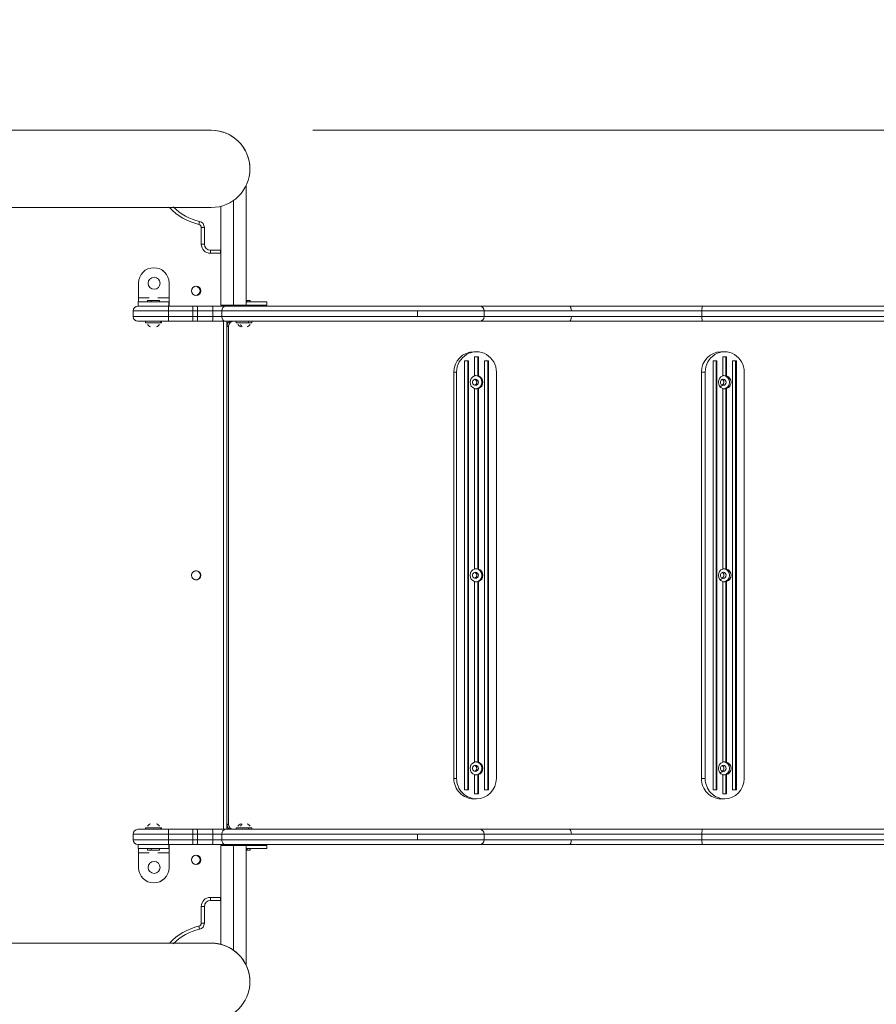
# Model space of a CAD drawing. Units: millimetres. Extents: x 71647 to 82147, y -7722 to 7128.
# Drawn here: x 76663 to 77505, y 2656 to 3625 of the extents above; entities that cross this region are included whole.
import ezdxf

# ---------------------------------------------------------------- set-up
doc = ezdxf.new("R2010")
doc.units = ezdxf.units.MM
doc.header["$MEASUREMENT"] = 0
doc.layers.add('InterSystem-dimension', color=7, linetype='Continuous')
doc.layers.add('InterSystem-drawing', color=7, linetype='Continuous')
doc.styles.add('GENERATED_STYLE_1', font='txt')
doc.dimstyles.new('GENERATED_STYLE__1', dxfattribs={"dimtxt": 100, "dimasz": 91.78744, "dimexe": 0.18, "dimexo": 100, "dimgap": 0.09, "dimtad": 1, "dimdec": 0, "dimzin": 0, "dimdsep": 46, "dimtxsty": 'GENERATED_STYLE_1', "dimblk": 'ARROWHEAD_5', "dimblk1": 'ARROWHEAD_5', "dimblk2": 'ARROWHEAD_5', "dimcen": 0.09, "dimclrd": 7, "dimclre": 7, "dimclrt": 7, "dimadec": 1, "dimazin": 0, "dimtfac": 1, "dimtdec": 4, "dimtmove": 0, "dimatfit": 3, "dimfxl": 1, "dimtolj": 1, "dimtzin": 0, "dimarcsym": 0})
doc.dimstyles.new('GENERATED_STYLE__2', dxfattribs={"dimtxt": 100, "dimasz": 91.78744, "dimexe": 0.18, "dimexo": 100, "dimgap": 0.09, "dimtad": 1, "dimtih": 1, "dimtoh": 1, "dimdec": 0, "dimzin": 0, "dimdsep": 46, "dimtxsty": 'GENERATED_STYLE_1', "dimblk": 'ARROWHEAD_5', "dimblk1": 'ARROWHEAD_5', "dimblk2": 'ARROWHEAD_5', "dimcen": 0.09, "dimclrd": 7, "dimclre": 7, "dimclrt": 7, "dimadec": 1, "dimazin": 0, "dimtfac": 1, "dimtdec": 4, "dimtmove": 0, "dimatfit": 3, "dimfxl": 1, "dimtolj": 1, "dimtzin": 0, "dimarcsym": 0})

# ---------------------------------------------------------------- blocks, each defined once
blk = doc.blocks.new('*D1')
at = {"layer": 'InterSystem-dimension', "linetype": 'Continuous', "lineweight": 13}
for points in [[(81217.86, 5026.87), (81192.86, 4933.57), (81242.86, 4933.57)], [(81217.86, -4040.2), (81242.86, -3946.9), (81192.86, -3946.9)]]:
    blk.add_hatch(color=7, dxfattribs=at).paths.add_polyline_path(points)
at = {"layer": 'InterSystem-dimension', "color": 7, "linetype": 'Continuous', "lineweight": 13}
for p, q in [((81308.44, 5026.87), (76987.35, 5026.87)), ((81217.86, 5026.87), (81192.86, 4933.57)), ((81217.86, 5026.87), (81242.86, 4933.57)), ((81242.86, 4933.57), (81192.86, 4933.57)), ((81217.86, -3946.9), (81217.86, 4933.57)), ((81217.86, -4040.2), (81192.86, -3946.9)), ((81192.86, -3946.9), (81242.86, -3946.9)), ((81217.86, -4040.2), (81242.86, -3946.9)), ((81308.44, -4040.2), (77758.42, -4040.2))]:
    blk.add_line(p, q, dxfattribs=at)
at = {"layer": 'InterSystem-dimension', "color": 7, "lineweight": 13, "insert": (81197.86, 341.57), "char_height": 100, "attachment_point": 7, "rotation": 90, "style": 'GENERATED_STYLE_1'}
blk.add_mtext('\\A1;{\\pql;\\fArial|b0|i0|c238|p34;9067}', dxfattribs=at)
blk = doc.blocks.new('ARROWHEAD_5')
at = {"linetype": 'Continuous', "lineweight": 0}
blk.add_hatch(color=0, dxfattribs=at).paths.add_polyline_path([(-1, 0.2679), (0, 0), (-1, -0.2679)])
at = {"color": 0, "linetype": 'Continuous', "lineweight": 0}
blk.add_line((0, 0), (-1, 0), dxfattribs=at)
blk = doc.blocks.new('*D3')
at = {"layer": 'InterSystem-dimension', "linetype": 'Continuous', "lineweight": 13}
for points in [[(80635.12, 3516.52), (80610.12, 3423.22), (80660.12, 3423.22)], [(80635.12, -2551.48), (80660.12, -2458.18), (80610.12, -2458.18)]]:
    blk.add_hatch(color=7, dxfattribs=at).paths.add_polyline_path(points)
at = {"layer": 'InterSystem-dimension', "color": 7, "linetype": 'Continuous', "lineweight": 13}
for p, q in [((80725.7, 3516.52), (76951.16, 3516.52)), ((80635.12, 3516.52), (80610.12, 3423.22)), ((80635.12, 3516.52), (80660.12, 3423.22)), ((80660.12, 3423.22), (80610.12, 3423.22)), ((80635.12, -2458.18), (80635.12, 3423.22)), ((80635.12, -2551.48), (80610.12, -2458.18)), ((80610.12, -2458.18), (80660.12, -2458.18)), ((80635.12, -2551.48), (80660.12, -2458.18)), ((80725.7, -2551.48), (76151.33, -2551.48))]:
    blk.add_line(p, q, dxfattribs=at)
at = {"layer": 'InterSystem-dimension', "color": 7, "lineweight": 13, "insert": (80615.12, 330.75), "char_height": 100, "attachment_point": 7, "rotation": 90, "style": 'GENERATED_STYLE_1'}
blk.add_mtext('\\A1;{\\pql;\\fArial|b0|i0|c238|p34;6068}', dxfattribs=at)
blk = doc.blocks.new('*D4')
at = {"layer": 'InterSystem-dimension', "linetype": 'Continuous', "lineweight": 13}
for points in [[(74653.66, -5192.96), (74746.96, -5217.96), (74746.96, -5167.96)], [(78249.02, -5192.96), (78155.72, -5167.96), (78155.72, -5217.96)]]:
    blk.add_hatch(color=7, dxfattribs=at).paths.add_polyline_path(points)
at = {"layer": 'InterSystem-dimension', "color": 7, "linetype": 'Continuous', "lineweight": 13}
for p, q in [((78249.02, -5283.54), (78249.02, 2718.27)), ((74653.66, -5283.54), (74653.66, 538.27)), ((74653.66, -5192.96), (74746.96, -5167.96)), ((74746.96, -5167.96), (74746.96, -5217.96)), ((78249.02, -5192.96), (78155.72, -5167.96)), ((78155.72, -5217.96), (78155.72, -5167.96)), ((74653.66, -5192.96), (74746.96, -5217.96)), ((74746.96, -5192.96), (78155.72, -5192.96)), ((78249.02, -5192.96), (78155.72, -5217.96))]:
    blk.add_line(p, q, dxfattribs=at)
at = {"layer": 'InterSystem-dimension', "color": 7, "lineweight": 13, "insert": (76299.57, -5172.96), "char_height": 100, "attachment_point": 7, "style": 'GENERATED_STYLE_1'}
blk.add_mtext('\\A1;{\\pql;\\fArial|b0|i0|c238|p34;3595}', dxfattribs=at)
blk = doc.blocks.new('*D5')
at = {"layer": 'InterSystem-dimension', "linetype": 'Continuous', "lineweight": 13}
for points in [[(72859.6, -6152.57), (72952.9, -6177.57), (72952.9, -6127.57)], [(79749.02, -6152.57), (79655.72, -6127.57), (79655.72, -6177.57)]]:
    blk.add_hatch(color=7, dxfattribs=at).paths.add_polyline_path(points)
at = {"layer": 'InterSystem-dimension', "color": 7, "linetype": 'Continuous', "lineweight": 13}
for p, q in [((72859.6, -6243.15), (72859.6, 2615.79)), ((79749.02, -6243.15), (79749.02, 532.02)), ((72859.6, -6152.57), (72952.9, -6127.57)), ((72952.9, -6127.57), (72952.9, -6177.57)), ((79749.02, -6152.57), (79655.72, -6127.57)), ((79655.72, -6177.57), (79655.72, -6127.57)), ((72859.6, -6152.57), (72952.9, -6177.57)), ((72952.9, -6152.57), (79655.72, -6152.57)), ((79749.02, -6152.57), (79655.72, -6177.57))]:
    blk.add_line(p, q, dxfattribs=at)
at = {"layer": 'InterSystem-dimension', "color": 7, "lineweight": 13, "insert": (76152.54, -6132.57), "char_height": 100, "attachment_point": 7, "style": 'GENERATED_STYLE_1'}
blk.add_mtext('\\A1;{\\pql;\\fArial|b0|i0|c238|p34;6889}', dxfattribs=at)

msp = doc.modelspace()

# ---------------------------------------------------------------- linework, layer by layer
at = {"layer": 'InterSystem-drawing', "color": 7, "linetype": 'Continuous', "lineweight": 13}
for p, q in [((76851.16, 3516.52), (75662.57, 3516.52)), ((76885.49, 3344.52), (76885.49, 3462.22)), ((75662.57, 3440.52), (76851.16, 3440.52)), ((76860.49, 3441.68), (76860.49, 3344.52)), ((76872.99, 3344.52), (76872.99, 3447.41)), ((76839.66, 3426.77), (76839, 3423.85)), ((76841.34, 3404.47), (76841.34, 3420.92)), ((76844.34, 3420.92), (76841.34, 3420.92)), ((76844.34, 3420.92), (76844.34, 3404.47)), ((76844.34, 3404.47), (76841.34, 3404.47)), ((76850.34, 3398.47), (76860.34, 3398.47)), ((76850.34, 3398.47), (76850.34, 3395.47)), ((76860.34, 3395.47), (76850.34, 3395.47)), ((76860.34, 3398.47), (76860.34, 3395.47)), ((76794.64, 3381.26), (76794.62, 3381.26)), ((76779.62, 3366.26), (76779.62, 3351.52)), ((76794.94, 3371.83), (76794.93, 3371.83)), ((76800.83, 3365.93), (76800.84, 3365.93)), ((76809.64, 3366.26), (76809.61, 3366.26)), ((76809.61, 3351.52), (76809.61, 3366.26)), ((76809.64, 3351.52), (76809.64, 3366.26)), ((76794.93, 3360.03), (76794.94, 3360.03)), ((76778.98, 3343.52), (76809.05, 3343.52)), ((76779.38, 3343.52), (76779.38, 3347.52)), ((76779.38, 3347.52), (76809.38, 3347.52)), ((76790.09, 3351.52), (76779.62, 3351.52)), ((76788.48, 3349.02), (76792.12, 3349.02)), ((76788.48, 3349.02), (76788.48, 3347.52)), ((76800.28, 3349.02), (76792.12, 3349.02)), ((76792.12, 3349.02), (76792.12, 3347.52)), ((76809.61, 3351.52), (76798.67, 3351.52)), ((76800.28, 3347.52), (76800.28, 3349.02)), ((76809.05, 3343.52), (76832.99, 3343.52)), ((76809.38, 3343.52), (76809.38, 3347.52)), ((76809.38, 3347.52), (76809.59, 3347.52)), ((76809.59, 3343.52), (76809.59, 3347.52)), ((76809.64, 3351.52), (76809.61, 3351.52)), ((76832.99, 3343.52), (76837.09, 3343.52)), ((76837.09, 3343.52), (76852.26, 3343.52)), ((76852.26, 3343.52), (76865.17, 3343.52)), ((76872.99, 3344.52), (76860.49, 3344.52)), ((76863.34, 3343.52), (76863.34, 3344.52)), ((76865.17, 3343.52), (77115.47, 3343.52)), ((76866.34, 3344.52), (76866.34, 3343.52)), ((76872.99, 3344.52), (76885.49, 3344.52)), ((76886.62, 3349.02), (76885.49, 3349.02)), ((76905.84, 3347.52), (76885.49, 3347.52)), ((76905.84, 3344.52), (76885.49, 3344.52)), ((76886.62, 3349.02), (76886.62, 3347.52)), ((76886.62, 3349.02), (76889.27, 3349.02)), ((76889.27, 3347.52), (76889.27, 3349.02)), ((76905.84, 3344.52), (76905.84, 3347.52)), ((77115.47, 3343.52), (77203.33, 3343.52)), ((77203.33, 3343.52), (77334.49, 3343.52)), ((77334.49, 3343.52), (77522.25, 3343.52)), ((76774.23, 3338.77), (76774.23, 3333.27)), ((76809.03, 3338.77), (76774.23, 3338.77)), ((76809.03, 3338.77), (76809.03, 3333.27)), ((76832.97, 3338.77), (76809.03, 3338.77)), ((76832.97, 3338.77), (76832.97, 3333.27)), ((76837.61, 3338.77), (76832.97, 3338.77)), ((76837.61, 3338.77), (76837.61, 3333.27)), ((76852.81, 3338.77), (76837.61, 3338.77)), ((76852.81, 3333.27), (76852.81, 3338.77)), ((76861.56, 3338.77), (76852.81, 3338.77)), ((77053.93, 3338.77), (76861.56, 3338.77)), ((76861.56, 3338.77), (76861.56, 3333.27)), ((77119.51, 3338.77), (77053.93, 3338.77)), ((77053.93, 3338.77), (77053.93, 3333.27)), ((77119.51, 3338.77), (77119.51, 3333.27)), ((77205.42, 3338.77), (77119.51, 3338.77)), ((77333.68, 3338.77), (77205.42, 3338.77)), ((77333.68, 3338.77), (77333.68, 3333.27)), ((77522.89, 3338.77), (77333.68, 3338.77)), ((76774.23, 3333.27), (76809.03, 3333.27)), ((76809.05, 3328.52), (76778.98, 3328.52)), ((76786.53, 3328.52), (76786.53, 3327.02)), ((76801.53, 3327.02), (76786.53, 3327.02)), ((76801.53, 3328.52), (76801.53, 3327.02)), ((76801.53, 3327.02), (76802.23, 3327.02)), ((76802.23, 3327.02), (76802.23, 3328.52)), ((76809.03, 3333.27), (76832.97, 3333.27)), ((76832.99, 3328.52), (76809.05, 3328.52)), ((76832.97, 3333.27), (76837.61, 3333.27)), ((76837.09, 3328.52), (76832.99, 3328.52)), ((76852.26, 3328.52), (76837.09, 3328.52)), ((76837.61, 3333.27), (76852.81, 3333.27)), ((76865.17, 3328.52), (76852.26, 3328.52)), ((76852.81, 3333.27), (76861.56, 3333.27)), ((76861.56, 3333.27), (77053.93, 3333.27)), ((76863.34, 2828.52), (76863.34, 3328.52)), ((77115.47, 3328.52), (76865.17, 3328.52)), ((76866.34, 3328.52), (76866.34, 2828.52)), ((76866.34, 3323.98), (76868.21, 3323.98)), ((76868.21, 2833.07), (76868.21, 3323.98)), ((76875.52, 3328.52), (76875.52, 3327.02)), ((76887.7, 3327.02), (76875.52, 3327.02)), ((76887.7, 3328.52), (76887.7, 3327.02)), ((76887.7, 3327.02), (76891.22, 3327.02)), ((76891.22, 3327.02), (76891.22, 3328.52)), ((77053.93, 3333.27), (77119.51, 3333.27)), ((77203.33, 3328.52), (77115.47, 3328.52)), ((77119.51, 3333.27), (77205.42, 3333.27)), ((77334.49, 3328.52), (77203.33, 3328.52)), ((77205.42, 3333.27), (77333.68, 3333.27)), ((77333.68, 3333.27), (77522.89, 3333.27)), ((77522.25, 3328.52), (77334.49, 3328.52)), ((76868.19, 3323.52), (76866.34, 3323.52)), ((76868.19, 3323.52), (76868.19, 2833.52)), ((77112.07, 3298.52), (77109.39, 3298.52)), ((77356.26, 3298.52), (77352.53, 3298.52)), ((77100.32, 2867.34), (77100.32, 3289.7)), ((77100.32, 3289.7), (77104.24, 3289.7)), ((77103.62, 2867.34), (77103.62, 3289.7)), ((77104.24, 2867.34), (77104.24, 3289.7)), ((77110.11, 3274.71), (77110.11, 3293.52)), ((77110.11, 3293.52), (77114.02, 3293.52)), ((77113.41, 3274.71), (77113.41, 3293.52)), ((77114.02, 3274.71), (77114.02, 3293.52)), ((77119.89, 2867.34), (77119.89, 3289.7)), ((77119.89, 3289.7), (77123.81, 3289.7)), ((77123.19, 2867.34), (77123.19, 3289.7)), ((77123.81, 2867.34), (77123.81, 3289.7)), ((77344.76, 2867.34), (77344.76, 3289.7)), ((77344.76, 3289.7), (77348.59, 3289.7)), ((77347.73, 2867.34), (77347.73, 3289.7)), ((77348.59, 2867.34), (77348.59, 3289.7)), ((77354.34, 3274.71), (77354.34, 3293.52)), ((77354.34, 3293.52), (77358.17, 3293.52)), ((77357.31, 3274.71), (77357.31, 3293.52)), ((77358.17, 3274.71), (77358.17, 3293.52)), ((77363.92, 2867.34), (77363.92, 3289.7)), ((77363.92, 3289.7), (77367.76, 3289.7)), ((77366.9, 2867.34), (77366.9, 3289.7)), ((77367.76, 2867.34), (77367.76, 3289.7)), ((77092.49, 3278.52), (77089.82, 3278.52)), ((77089.82, 3278.52), (77089.82, 2878.52)), ((77092.49, 3278.52), (77092.49, 2878.52)), ((77131.64, 2878.52), (77131.64, 3278.52)), ((77337.1, 3278.52), (77333.37, 3278.52)), ((77333.37, 3278.52), (77333.37, 2878.52)), ((77337.1, 3278.52), (77337.1, 2878.52)), ((77375.42, 2878.52), (77375.42, 3278.52)), ((77114.02, 3274.71), (77113.41, 3274.71)), ((77358.17, 3274.71), (77357.31, 3274.71)), ((77110.11, 3084.71), (77110.11, 3262.34)), ((77113.41, 3262.34), (77114.02, 3262.34)), ((77113.41, 3084.71), (77113.41, 3262.34)), ((77114.02, 3084.71), (77114.02, 3262.34)), ((77354.34, 3084.71), (77354.34, 3262.34)), ((77357.31, 3262.34), (77358.17, 3262.34)), ((77357.31, 3084.71), (77357.31, 3262.34)), ((77358.17, 3084.71), (77358.17, 3262.34)), ((77114.02, 3084.71), (77113.41, 3084.71)), ((77358.17, 3084.71), (77357.31, 3084.71)), ((77110.11, 2894.71), (77110.11, 3072.34)), ((77113.41, 3072.34), (77114.02, 3072.34)), ((77113.41, 2894.71), (77113.41, 3072.34)), ((77114.02, 2894.71), (77114.02, 3072.34)), ((77354.34, 2894.71), (77354.34, 3072.34)), ((77357.31, 3072.34), (77358.17, 3072.34)), ((77357.31, 2894.71), (77357.31, 3072.34)), ((77358.17, 2894.71), (77358.17, 3072.34)), ((77114.02, 2894.71), (77113.41, 2894.71)), ((77358.17, 2894.71), (77357.31, 2894.71)), ((77092.49, 2878.52), (77089.82, 2878.52)), ((77110.11, 2863.52), (77110.11, 2882.34)), ((77113.41, 2882.34), (77114.02, 2882.34)), ((77113.41, 2863.52), (77113.41, 2882.34)), ((77114.02, 2863.52), (77114.02, 2882.34)), ((77337.1, 2878.52), (77333.37, 2878.52)), ((77354.34, 2863.52), (77354.34, 2882.34)), ((77357.31, 2882.34), (77358.17, 2882.34)), ((77357.31, 2863.52), (77357.31, 2882.34)), ((77358.17, 2863.52), (77358.17, 2882.34)), ((77104.24, 2867.34), (77100.32, 2867.34)), ((77114.02, 2863.52), (77110.11, 2863.52)), ((77123.81, 2867.34), (77119.89, 2867.34)), ((77348.59, 2867.34), (77344.76, 2867.34)), ((77358.17, 2863.52), (77354.34, 2863.52)), ((77367.76, 2867.34), (77363.92, 2867.34)), ((77112.07, 2858.52), (77109.39, 2858.52)), ((77356.26, 2858.52), (77352.53, 2858.52)), ((76786.53, 2830.02), (76801.53, 2830.02)), ((76786.53, 2830.02), (76786.53, 2828.52)), ((76802.23, 2830.02), (76801.53, 2830.02)), ((76801.53, 2828.52), (76801.53, 2830.02)), ((76802.23, 2828.52), (76802.23, 2830.02)), ((76866.34, 2833.52), (76868.19, 2833.52)), ((76868.21, 2833.07), (76866.34, 2833.07)), ((76875.52, 2830.02), (76887.7, 2830.02)), ((76875.52, 2830.02), (76875.52, 2828.52)), ((76891.22, 2830.02), (76887.7, 2830.02)), ((76887.7, 2828.52), (76887.7, 2830.02)), ((76891.22, 2828.52), (76891.22, 2830.02)), ((76774.23, 2823.77), (76774.23, 2818.27)), ((76809.03, 2823.77), (76774.23, 2823.77)), ((76778.98, 2828.52), (76809.05, 2828.52)), ((76809.03, 2823.77), (76809.03, 2818.27)), ((76832.97, 2823.77), (76809.03, 2823.77)), ((76809.05, 2828.52), (76832.99, 2828.52)), ((76832.97, 2823.77), (76832.97, 2818.27)), ((76837.61, 2823.77), (76832.97, 2823.77)), ((76832.99, 2828.52), (76837.09, 2828.52)), ((76837.09, 2828.52), (76852.26, 2828.52)), ((76837.61, 2823.77), (76837.61, 2818.27)), ((76852.81, 2823.77), (76837.61, 2823.77)), ((76852.26, 2828.52), (76865.17, 2828.52)), ((76852.81, 2818.27), (76852.81, 2823.77)), ((76861.56, 2823.77), (76852.81, 2823.77)), ((77053.93, 2823.77), (76861.56, 2823.77)), ((76861.56, 2823.77), (76861.56, 2818.27)), ((76865.17, 2828.52), (77115.47, 2828.52)), ((77119.51, 2823.77), (77053.93, 2823.77)), ((77053.93, 2823.77), (77053.93, 2818.27)), ((77115.47, 2828.52), (77203.33, 2828.52)), ((77119.51, 2823.77), (77119.51, 2818.27)), ((77205.42, 2823.77), (77119.51, 2823.77)), ((77203.33, 2828.52), (77334.49, 2828.52)), ((77333.68, 2823.77), (77205.42, 2823.77)), ((77333.68, 2823.77), (77333.68, 2818.27)), ((77522.89, 2823.77), (77333.68, 2823.77)), ((77334.49, 2828.52), (77522.25, 2828.52)), ((76774.23, 2818.27), (76809.03, 2818.27)), ((76809.05, 2813.52), (76778.98, 2813.52)), ((76779.38, 2813.52), (76779.38, 2809.52)), ((76809.03, 2818.27), (76832.97, 2818.27)), ((76832.99, 2813.52), (76809.05, 2813.52)), ((76809.38, 2813.52), (76809.38, 2809.52)), ((76809.59, 2809.52), (76809.59, 2813.52)), ((76832.97, 2818.27), (76837.61, 2818.27)), ((76837.09, 2813.52), (76832.99, 2813.52)), ((76852.26, 2813.52), (76837.09, 2813.52)), ((76837.61, 2818.27), (76852.81, 2818.27)), ((76865.17, 2813.52), (76852.26, 2813.52)), ((76852.81, 2818.27), (76861.56, 2818.27)), ((76872.99, 2812.52), (76860.49, 2812.52)), ((76860.49, 2812.52), (76860.49, 2715.36)), ((76861.56, 2818.27), (77053.93, 2818.27)), ((76863.34, 2812.52), (76863.34, 2813.52)), ((77115.47, 2813.52), (76865.17, 2813.52)), ((76866.34, 2813.52), (76866.34, 2812.52)), ((76872.99, 2812.52), (76872.99, 2709.63)), ((76872.99, 2812.52), (76885.49, 2812.52)), ((76885.49, 2694.82), (76885.49, 2812.52)), ((76905.84, 2812.52), (76885.49, 2812.52)), ((76905.84, 2812.52), (76905.84, 2809.52)), ((77053.93, 2818.27), (77119.51, 2818.27)), ((77203.33, 2813.52), (77115.47, 2813.52)), ((77119.51, 2818.27), (77205.42, 2818.27)), ((77334.49, 2813.52), (77203.33, 2813.52)), ((77205.42, 2818.27), (77333.68, 2818.27)), ((77333.68, 2818.27), (77522.89, 2818.27)), ((77522.25, 2813.52), (77334.49, 2813.52)), ((76809.38, 2809.52), (76779.38, 2809.52)), ((76779.62, 2805.52), (76779.62, 2790.79)), ((76779.62, 2805.52), (76790.09, 2805.52)), ((76788.48, 2809.52), (76788.48, 2808.02)), ((76792.12, 2808.02), (76788.48, 2808.02)), ((76792.12, 2808.02), (76792.12, 2809.52)), ((76792.12, 2808.02), (76800.28, 2808.02)), ((76798.67, 2805.52), (76809.61, 2805.52)), ((76800.28, 2808.02), (76800.28, 2809.52)), ((76809.59, 2809.52), (76809.38, 2809.52)), ((76809.61, 2805.52), (76809.64, 2805.52)), ((76809.61, 2790.79), (76809.61, 2805.52)), ((76809.64, 2790.79), (76809.64, 2805.52)), ((76905.84, 2809.52), (76885.49, 2809.52)), ((76885.49, 2808.02), (76886.62, 2808.02)), ((76886.62, 2808.02), (76886.62, 2809.52)), ((76889.27, 2808.02), (76886.62, 2808.02)), ((76889.27, 2808.02), (76889.27, 2809.52)), ((76794.94, 2797.01), (76794.93, 2797.01)), ((76800.83, 2791.11), (76800.84, 2791.11)), ((76794.93, 2785.21), (76794.94, 2785.21)), ((76809.64, 2790.79), (76809.61, 2790.79)), ((76794.64, 2775.79), (76794.62, 2775.79)), ((76841.34, 2736.12), (76841.34, 2752.57)), ((76841.34, 2752.57), (76844.34, 2752.57)), ((76844.34, 2752.57), (76844.34, 2736.12)), ((76850.34, 2761.57), (76860.34, 2761.57)), ((76850.34, 2761.57), (76850.34, 2758.57)), ((76860.34, 2758.57), (76850.34, 2758.57)), ((76860.34, 2761.57), (76860.34, 2758.57)), ((76839, 2733.2), (76839.66, 2730.27)), ((76841.34, 2736.12), (76844.34, 2736.12)), ((76851.16, 2716.52), (75662.57, 2716.52))]:
    msp.add_line(p, q, dxfattribs=at)
for centre, radius, start, end in [((76851.16, 3478.52), 38, 350.27827, 90.09673), ((76851.16, 3478.52), 38, 270, 90), ((76851.34, 3478.52), 56.05, 222.6918, 257.28201), ((76851.34, 3478.52), 53.05, 224.86557, 257.28201), ((76838.34, 3420.92), 3, 0, 77.28201), ((76838.34, 3420.92), 6, 0, 77.28201), ((76850.34, 3404.47), 9, 180, 270), ((76850.34, 3404.47), 6, 180, 270), ((76860.34, 3392.47), 6, 88.56406, 90), ((76860.34, 3392.47), 3, 87.12721, 90), ((76794.62, 3366.26), 15, 90, 180), ((76794.62, 3366.26), 15, 0, 90), ((76794.64, 3366.26), 15, 0, 90), ((76794.93, 3365.93), 5.9, 0, 180), ((76794.93, 3365.93), 5.9, 180, 0), ((76794.94, 3365.93), 5.9, 0, 90), ((76794.94, 3365.93), 5.9, 270, 0), ((76836.34, 3358.52), 4.5, 90, 270), ((76835.66, 3358.52), 4.5, 275.91554, 84.07874), ((76836.34, 3358.52), 4.5, 270, 90), ((76778.98, 3338.77), 4.75, 90, 180), ((76778.98, 3333.27), 4.75, 180, 270), ((76794.38, 3330.08), 7.66, 218.40795, 247.16692), ((76794.38, 3330.08), 7.66, 292.83308, 321.59205), ((76871.25, 3323.59), 4.93, 89.84817, 175.54182), ((76873.17, 3323.54), 4.98, 90.09435, 175.01085), ((76883.37, 3330.08), 7.66, 218.40795, 247.16692), ((76883.37, 3330.08), 7.66, 292.83308, 321.59205), ((77108.35, 3268.52), 4, 310.98159, 49.01969), ((77351.41, 3268.52), 4, 272.18666, 48.71128), ((76836.34, 3078.52), 4.5, 90, 270), ((76835.98, 3078.52), 4.5, 270, 97.8291), ((76836.34, 3078.52), 4.5, 270, 90), ((77108.35, 3078.52), 4, 310.96525, 49.03896), ((76835.98, 3078.52), 4.5, 262.20869, 270), ((77351.41, 3078.52), 4, 272.18666, 48.71129), ((77108.35, 2888.52), 4, 310.98159, 49.01969), ((76794.38, 2826.97), 7.66, 112.83308, 141.59205), ((76794.38, 2826.97), 7.66, 38.40795, 67.16692), ((76871.25, 2833.45), 4.93, 184.4557, 270.15431), ((76873.16, 2833.49), 4.97, 184.87982, 270.01497), ((76883.37, 2826.97), 7.66, 112.83308, 141.59205), ((76883.37, 2826.97), 7.66, 38.40795, 67.16692), ((76778.98, 2823.77), 4.75, 90, 180), ((76778.98, 2818.27), 4.75, 180, 270), ((76836.34, 2798.52), 4.5, 90, 270), ((76835.66, 2798.52), 4.5, 275.5782, 84.41672), ((76836.34, 2798.52), 4.5, 270, 90), ((76794.93, 2791.11), 5.9, 0, 180), ((76794.93, 2791.11), 5.9, 180, 0), ((76794.94, 2791.11), 5.9, 0, 90), ((76794.94, 2791.11), 5.9, 270, 0), ((76794.62, 2790.79), 15, 180, 270), ((76794.62, 2790.79), 15, 270, 0), ((76794.64, 2790.79), 15, 270, 0), ((76850.34, 2752.57), 9, 90, 180), ((76850.34, 2752.57), 6, 90, 180), ((76860.34, 2764.57), 3, 270, 272.87279), ((76860.34, 2764.57), 6, 270, 271.43594), ((76851.34, 2678.52), 56.05, 102.71799, 137.32198), ((76838.34, 2736.12), 3, 282.71799, 0), ((76838.34, 2736.12), 6, 282.71799, 0), ((76851.34, 2678.52), 53.05, 102.71799, 135.13443), ((76851.16, 2678.52), 38, 350.27827, 90.09673), ((76851.16, 2678.52), 38, 270, 90)]:
    msp.add_arc(centre, radius, start, end, dxfattribs=at)
for centre, major_axis, ratio, start_param, end_param in [((76779.59, 3351.52), (0, 4), 0.005712, 3.141593, 4.712389), ((76809.05, 3338.77), (0, 4.75), 0.005709, 0, 1.570796), ((76809.59, 3351.52), (0, 8), 0.005712, 3.141593, 4.712389), ((76809.59, 3351.52), (0, 4), 0.005712, 3.141593, 4.712389), ((76832.99, 3338.77), (0, 4.75), 0.005709, 0, 1.570796), ((76837.09, 3338.77), (0, 4.75), 0.110432, 4.712389, 6.283185), ((76852.26, 3338.77), (0, 4.75), 0.115303, 4.712389, 6.283185), ((76865.17, 3338.77), (0, 4.75), 0.759921, 0, 1.570796), ((77115.47, 3338.77), (0, 4.75), 0.850175, 4.712389, 6.283185), ((77203.33, 3338.77), (0, 4.75), 0.440826, 4.712389, 6.283185), ((77334.49, 3338.77), (0, 4.75), 0.170314, 0, 1.570796), ((76809.05, 3333.27), (0, 4.75), 0.005709, 1.570796, 3.141593), ((76832.99, 3333.27), (0, 4.75), 0.005709, 1.570796, 3.141593), ((76837.09, 3333.27), (0, 4.75), 0.110432, 3.141593, 4.712389), ((76852.26, 3333.27), (0, 4.75), 0.115303, 3.141593, 4.712389), ((76865.17, 3333.27), (0, 4.75), 0.759921, 1.570796, 3.141593), ((76873.15, 3323.52), (0, 5), 0.99218, 1.479922, 1.570796), ((76883.37, 3330.08), (0, 7.66), 0.55919, 2.241141, 2.74308), ((77115.47, 3333.27), (0, 4.75), 0.850175, 3.141593, 4.712389), ((77203.33, 3333.27), (0, 4.75), 0.440826, 3.141593, 4.712389), ((77334.49, 3333.27), (0, 4.75), 0.170314, 1.570796, 3.141593), ((77109.39, 3278.52), (0, 20), 0.978596, 0, 1.570796), ((77112.07, 3278.52), (0, 20), 0.978596, 4.712389, 7.853982), ((77352.53, 3278.52), (0, 20), 0.958107, 0, 1.570796), ((77356.26, 3278.52), (0, 20), 0.958107, 4.712389, 7.853982), ((77112.07, 3268.52), (0, 6.5), 0.978596, 0.312767, 2.828826), ((77111.04, 3268.52), (0, 3), 0.978596, 0, 3.141593), ((77111.45, 3268.52), (0, 6.5), 0.978596, 0, 0.212224), ((77109.39, 3268.52), (0, 3), 0.978596, 3.425792, 5.998986), ((77111.04, 3268.52), (0, 3), 0.978596, 3.141593, 6.283185), ((77111.04, 3268.52), (0, 6.5), 0.978596, 3.173951, 6.250827), ((77111.45, 3268.52), (0, 6.5), 0.978596, 5.970419, 6.283185), ((77112.07, 3268.52), (0, 6.5), 0.978596, 3.454359, 5.970419), ((77356.26, 3268.52), (0, 6.5), 0.958107, 0.312767, 2.828826), ((77354.83, 3268.52), (0, 3), 0.958107, 0, 3.141593), ((77352.53, 3268.52), (0, 3), 0.958107, 3.551557, 5.873221), ((77355.4, 3268.52), (0, 6.5), 0.958107, 0, 0.170549), ((77354.83, 3268.52), (0, 3), 0.958107, 3.141593, 6.283185), ((77354.83, 3268.52), (0, 6.5), 0.958107, 3.187598, 6.23718), ((77355.4, 3268.52), (0, 6.5), 0.958107, 5.970419, 6.283185), ((77356.26, 3268.52), (0, 6.5), 0.958107, 3.454359, 5.970419), ((77111.45, 3268.52), (0, 6.5), 0.978596, 2.929369, 3.141593), ((77111.45, 3268.52), (0, 6.5), 0.978596, 3.141593, 3.454359), ((77355.4, 3268.52), (0, 6.5), 0.958107, 2.971043, 3.141593), ((77355.4, 3268.52), (0, 6.5), 0.958107, 3.141593, 3.454359), ((77112.07, 3078.52), (0, 6.5), 0.978596, 0.312767, 2.828826), ((77111.45, 3078.52), (0, 6.5), 0.978596, 0, 0.212224), ((77111.04, 3078.52), (0, 6.5), 0.978596, 3.173951, 6.250827), ((77111.45, 3078.52), (0, 6.5), 0.978596, 5.970419, 6.283185), ((77112.07, 3078.52), (0, 6.5), 0.978596, 3.454359, 5.970419), ((77356.26, 3078.52), (0, 6.5), 0.958107, 0.312767, 2.828826), ((77355.4, 3078.52), (0, 6.5), 0.958107, 0, 0.170549), ((77354.83, 3078.52), (0, 6.5), 0.958107, 3.187598, 6.237179), ((77355.4, 3078.52), (0, 6.5), 0.958107, 5.970419, 6.283185), ((77356.26, 3078.52), (0, 6.5), 0.958107, 3.454359, 5.970419), ((77111.04, 3078.52), (0, 3), 0.978596, 0, 3.141593), ((77111.45, 3078.52), (0, 6.5), 0.978596, 2.929369, 3.141593), ((77109.39, 3078.52), (0, 3), 0.978596, 3.425792, 5.998986), ((77111.04, 3078.52), (0, 3), 0.978596, 3.141593, 6.283185), ((77111.45, 3078.52), (0, 6.5), 0.978596, 3.141593, 3.454359), ((77354.83, 3078.52), (0, 3), 0.958107, 0, 3.141593), ((77352.53, 3078.52), (0, 3), 0.958107, 3.551557, 5.873221), ((77355.4, 3078.52), (0, 6.5), 0.958107, 2.971043, 3.141593), ((77354.83, 3078.52), (0, 3), 0.958107, 3.141593, 6.283185), ((77355.4, 3078.52), (0, 6.5), 0.958107, 3.141593, 3.454359), ((77112.07, 2888.52), (0, 6.5), 0.978596, 0.312767, 2.828826), ((77111.04, 2888.52), (0, 3), 0.978596, 0, 3.141593), ((77111.45, 2888.52), (0, 6.5), 0.978596, 0, 0.212224), ((77109.39, 2888.52), (0, 3), 0.978596, 3.425792, 5.998986), ((77111.04, 2888.52), (0, 3), 0.978596, 3.141593, 6.283185), ((77111.04, 2888.52), (0, 6.5), 0.978596, 3.173951, 6.250827), ((77111.45, 2888.52), (0, 6.5), 0.978596, 5.970419, 6.283185), ((77112.07, 2888.52), (0, 6.5), 0.978596, 3.454359, 5.970419), ((77356.26, 2888.52), (0, 6.5), 0.958107, 0.312767, 2.828826), ((77354.83, 2888.52), (0, 3), 0.958107, 0, 3.141593), ((77352.53, 2888.52), (0, 3), 0.958107, 3.551557, 5.873221), ((77355.4, 2888.52), (0, 6.5), 0.958107, 0, 0.170549), ((77354.83, 2888.52), (0, 3), 0.958107, 3.141593, 6.283185), ((77354.83, 2888.52), (0, 6.5), 0.958107, 3.187598, 6.23718), ((77355.4, 2888.52), (0, 6.5), 0.958107, 5.970419, 6.283185), ((77356.26, 2888.52), (0, 6.5), 0.958107, 3.454359, 5.970419), ((77109.39, 2878.52), (0, 20), 0.978596, 1.570796, 3.141593), ((77112.07, 2878.52), (0, 20), 0.978596, 1.570796, 3.141593), ((77111.45, 2888.52), (0, 6.5), 0.978596, 2.929369, 3.141593), ((77111.45, 2888.52), (0, 6.5), 0.978596, 3.141593, 3.454359), ((77112.07, 2878.52), (0, 20), 0.978596, 3.141593, 4.712389), ((77352.53, 2878.52), (0, 20), 0.958107, 1.570796, 3.141593), ((77356.26, 2878.52), (0, 20), 0.958107, 1.570796, 3.141593), ((77355.4, 2888.52), (0, 6.5), 0.958107, 2.971043, 3.141593), ((77355.4, 2888.52), (0, 6.5), 0.958107, 3.141593, 3.454359), ((77356.26, 2878.52), (0, 20), 0.958107, 3.141593, 4.712389), ((76873.15, 2833.52), (0, 5), 0.99218, 1.570796, 1.66167), ((76883.37, 2826.97), (0, 7.66), 0.55919, 0.398512, 0.900451), ((76809.05, 2823.77), (0, 4.75), 0.005709, 0, 1.570796), ((76832.99, 2823.77), (0, 4.75), 0.005709, 0, 1.570796), ((76837.09, 2823.77), (0, 4.75), 0.110432, 4.712389, 6.283185), ((76852.26, 2823.77), (0, 4.75), 0.115303, 4.712389, 6.283185), ((76865.17, 2823.77), (0, 4.75), 0.759921, 0, 1.570796), ((77115.47, 2823.77), (0, 4.75), 0.850175, 4.712389, 6.283185), ((77203.33, 2823.77), (0, 4.75), 0.440826, 4.712389, 6.283185), ((77334.49, 2823.77), (0, 4.75), 0.170314, 0, 1.570796), ((76809.05, 2818.27), (0, 4.75), 0.005709, 1.570796, 3.141593), ((76809.59, 2805.52), (0, 8), 0.005712, 4.712389, 6.283185), ((76832.99, 2818.27), (0, 4.75), 0.005709, 1.570796, 3.141593), ((76837.09, 2818.27), (0, 4.75), 0.110432, 3.141593, 4.712389), ((76852.26, 2818.27), (0, 4.75), 0.115303, 3.141593, 4.712389), ((76865.17, 2818.27), (0, 4.75), 0.759921, 1.570796, 3.141593), ((77115.47, 2818.27), (0, 4.75), 0.850175, 3.141593, 4.712389), ((77203.33, 2818.27), (0, 4.75), 0.440826, 3.141593, 4.712389), ((77334.49, 2818.27), (0, 4.75), 0.170314, 1.570796, 3.141593), ((76779.59, 2805.52), (0, 4), 0.005712, 4.712389, 6.283185), ((76809.59, 2805.52), (0, 4), 0.005712, 4.712389, 6.283185)]:
    msp.add_ellipse(centre, major_axis=major_axis, ratio=ratio, start_param=start_param, end_param=end_param, dxfattribs=at)
msp.add_open_spline([(77351.57, 2884.52), (77352.63, 2884.52), (77353.53, 2884.91), (77354.28, 2885.7), (77355.04, 2886.48), (77355.41, 2887.42), (77355.41, 2888.52), (77355.41, 2889.63), (77355.04, 2890.57), (77354.29, 2891.35), (77354.22, 2891.42), (77354.14, 2891.49), (77354.07, 2891.56)], degree=3, knots=[0, 0, 0, 0, 1, 1, 1, 2, 2, 2, 3, 3, 3, 4, 4, 4, 4], dxfattribs=at)

# ---------------------------------------------------------------- dimensions: what is measured, and where the dimension line sits
at = {"layer": 'InterSystem-dimension', "color": 7, "linetype": 'Continuous', "lineweight": 13}
for base, p1, p2, picture, middle in [((81217.86, 5026.87), (77658.42, -4040.2), (76887.35, 5026.87), '*D1', (81147.86, 494.04)), ((80635.12, 3516.52), (76051.33, -2551.48), (76851.16, 3516.52), '*D3', (80565.12, 483.22))]:
    dim = msp.add_linear_dim(base=base, p1=p1, p2=p2, angle=90, dimstyle='GENERATED_STYLE__1', dxfattribs=at)
    dim.commit()
    dim.dimension.update_dxf_attribs({"geometry": picture, "text_midpoint": middle, "dimtype": 160, "text_rotation": 90})
for base, p1, p2, picture, middle in [((78249.02, -5192.96), (74653.66, 638.27), (78249.02, 2818.27), '*D4', (76452.04, -5122.96)), ((79749.02, -6152.57), (72859.6, 2715.79), (79749.02, 632.02), '*D5', (76305.01, -6082.57))]:
    dim = msp.add_linear_dim(base=base, p1=p1, p2=p2, dimstyle='GENERATED_STYLE__2', dxfattribs=at)
    dim.commit()
    dim.dimension.update_dxf_attribs({"geometry": picture, "text_midpoint": middle, "dimtype": 160})

doc.saveas('drawing.dxf')
